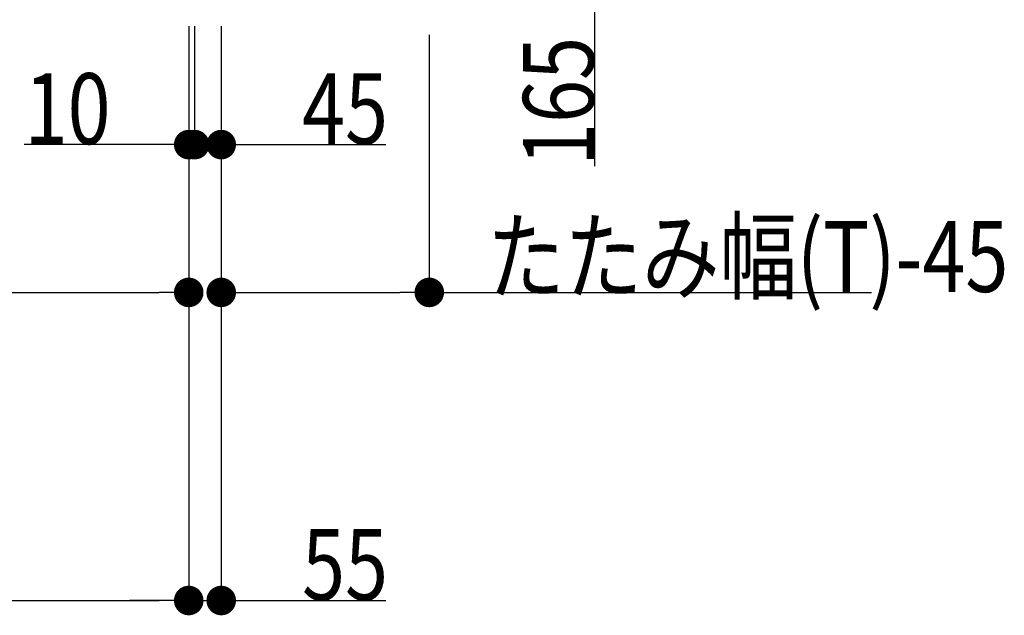
# Model space of a CAD drawing. Extents: x 0 to 27500, y 0 to 20000.
# Drawn here: x 24587 to 26253, y 12475 to 13482 of the extents above; entities that cross this region are included whole.
import ezdxf

# ---------------------------------------------------------------- set-up
doc = ezdxf.new("R2010")
doc.units = 0
doc.layers.add('YKK_N1', color=2, linetype='CONTINUOUS')
doc.styles.add('text-b', font='extslim2.shx', dxfattribs={"width": 0.8, "bigfont": 'extfont2.shx'})

msp = doc.modelspace()

# ---------------------------------------------------------------- linework, layer by layer
at = {"layer": 'YKK_N1'}
for p, q in [((25559.7, 13521.6, 0), (25559.7, 13234.4, 0)), ((24873.3, 13471.6, 0), (24873.3, 12499, 0)), ((24873.3, 13471.6), (24873.3, 12499)), ((24873.3, 13471.6, 0), (24873.3, 13270.1, 0)), ((24873.3, 13471.6, 0), (24873.3, 13020.1, 0)), ((24873.3, 13471.6, 0), (24873.3, 12755.7, 0)), ((24883.3, 13471.6, 0), (24883.3, 13270.1, 0)), ((24883.3, 13471.6, 0), (24883.3, 13270.1, 0)), ((24928.3, 13471.6), (24928.3, 12499)), ((24928.3, 13471.6, 0), (24928.3, 13270.1, 0)), ((24928.3, 13471.6, 0), (24928.3, 13020.1, 0)), ((25280.3, 13456.6, 0), (25280.3, 13020.1, 0)), ((24823.3, 13271.1, 0), (24594.9, 13271.1, 0)), ((24833.3, 13271.1, 0), (24783.3, 13271.1, 0)), ((24883.3, 13271.1, 0), (24873.3, 13271.1, 0)), ((24883.3, 13271.1, 0), (24928.3, 13271.1, 0)), ((24933.3, 13271.1, 0), (24983.3, 13271.1, 0)), ((24978.3, 13271.1, 0), (25206.7, 13271.1, 0)), ((24526.3, 13021.1, 0), (24823.3, 13021.1, 0)), ((24978.3, 13021.1, 0), (25230.3, 13021.1, 0)), ((25280.3, 13021.1, 0), (26028.4, 13021.1, 0)), ((19919.3, 12500, 0), (24823.3, 12500, 0)), ((24823.3, 12500), (24773.3, 12500)), ((24873.3, 12500), (24928.3, 12500)), ((24978.3, 12500), (25206.7, 12500))]:
    msp.add_line(p, q, dxfattribs=at)
at = {"layer": 'YKK_N1', "linetype": 'ByBlock', "lineweight": -2}
for p, q in [((24848.3, 13271.1, 0), (24823.3, 13271.1, 0)), ((24858.3, 13271.1, 0), (24833.3, 13271.1, 0)), ((24908.3, 13271.1, 0), (24933.3, 13271.1, 0)), ((24953.3, 13271.1, 0), (24978.3, 13271.1, 0)), ((24848.3, 13021.1, 0), (24823.3, 13021.1, 0)), ((24953.3, 13021.1, 0), (24978.3, 13021.1, 0)), ((25255.3, 13021.1, 0), (25230.3, 13021.1, 0)), ((24848.3, 12500, 0), (24823.3, 12500, 0)), ((24848.3, 12500), (24823.3, 12500)), ((24953.3, 12500), (24978.3, 12500))]:
    msp.add_line(p, q, dxfattribs=at)
at = {"layer": 'YKK_N1', "linetype": 'ByBlock', "const_width": 25, "elevation": 0}
for points in [[(24860.8, 13271.1, 1), (24885.8, 13271.1, 1)], [(24895.8, 13271.1, 1), (24870.8, 13271.1, 1)], [(24870.8, 13271.1, 1), (24895.8, 13271.1, 1)], [(24940.8, 13271.1, 1), (24915.8, 13271.1, 1)], [(24860.8, 13021.1, 1), (24885.8, 13021.1, 1)], [(24940.8, 13021.1, 1), (24915.8, 13021.1, 1)], [(25267.8, 13021.1, 1), (25292.8, 13021.1, 1)], [(24860.8, 12500, 1), (24885.8, 12500, 1)]]:
    msp.add_lwpolyline(points, format="xyb", close=True, dxfattribs=at)
at = {"layer": 'YKK_N1', "linetype": 'ByBlock', "const_width": 25}
for points in [[(24860.8, 12500, 1), (24885.8, 12500, 1)], [(24940.8, 12500, 1), (24915.8, 12500, 1)]]:
    msp.add_lwpolyline(points, format="xyb", close=True, dxfattribs=at)

# ---------------------------------------------------------------- texts
at = {"layer": 'YKK_N1', "style": 'text-b', "width": 0.8}
msp.add_text('165', height=120, rotation=90, dxfattribs=at).set_placement((25558.9, 13235.2, 0))
for s, p in [('10', (24595.7, 13271.9, 0)), ('45', (25065.1, 13271.9, 0)), ('たたみ幅(T)-45', (25378.3, 13021.9, 0)), ('55', (25065.1, 12500.8))]:
    msp.add_text(s, height=120, dxfattribs=at).set_placement(p)

doc.saveas('drawing.dxf')
